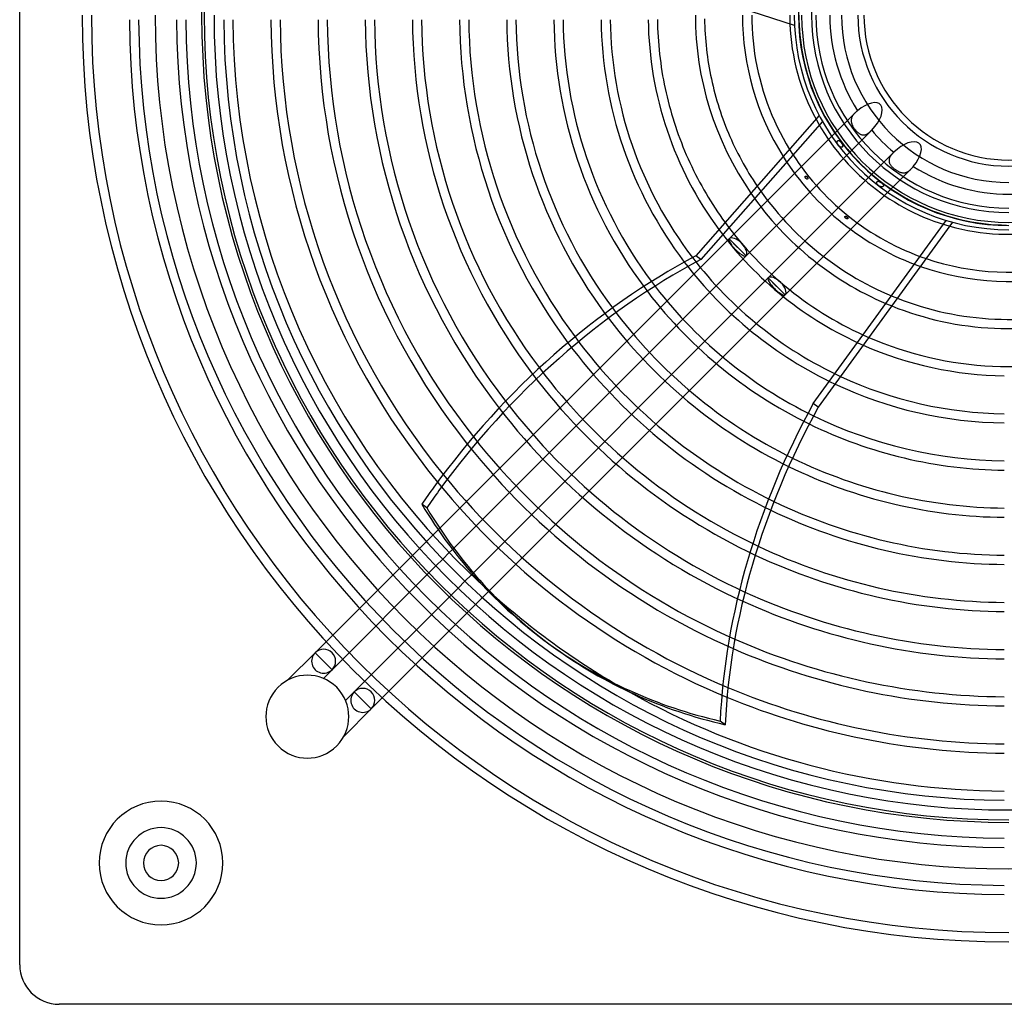
# Model space of a CAD drawing. Extents: x -280 to 280, y -280 to 280.
# Drawn here: x -280 to -1, y -280 to -1 of the extents above; entities that cross this region are included whole.
import ezdxf

# ---------------------------------------------------------------- set-up
doc = ezdxf.new("R2010")
doc.units = 0
doc.layers.add('HIDDEN', color=7, linetype='CONTINUOUS')
doc.layers.add('THICK', color=7, linetype='CONTINUOUS')

msp = doc.modelspace()

# ---------------------------------------------------------------- linework, layer by layer
at = {"layer": 'HIDDEN'}
for p, q in [((-59.44, 0), (-59.43, -1.43)), ((-59.43, -1.43), (-59.38, -2.85)), ((-59.38, -2.85), (-59.29, -4.27)), ((-59.29, -4.27), (-59.17, -5.69)), ((-59.17, -5.69), (-59.02, -7.11)), ((-59.02, -7.11), (-58.83, -8.52)), ((-58.83, -8.52), (-58.61, -9.93)), ((-58.61, -9.93), (-58.35, -11.33)), ((-58.35, -11.33), (-58.07, -12.73)), ((-58.07, -12.73), (-57.74, -14.12)), ((-57.74, -14.12), (-57.39, -15.5)), ((-57.39, -15.5), (-57, -16.87)), ((-57, -16.87), (-56.58, -18.23)), ((-56.58, -18.23), (-56.13, -19.59)), ((-56.13, -19.59), (-55.64, -20.93)), ((-55.64, -20.93), (-55.12, -22.25)), ((-55.12, -22.25), (-54.57, -23.57)), ((-54.57, -23.57), (-53.99, -24.87)), ((-53.99, -24.87), (-53.38, -26.16)), ((-43.64, -27.77), (-79.21, -63.34)), ((-53.38, -26.16), (-52.74, -27.43)), ((-52.74, -27.43), (-52.06, -28.69)), ((-43.64, -27.77), (-43.76, -27.89)), ((-43.52, -27.65), (-43.64, -27.77)), ((-43.39, -27.53), (-43.52, -27.65)), ((-43.26, -27.41), (-43.39, -27.53)), ((-43.13, -27.3), (-43.26, -27.41)), ((-43, -27.18), (-43.13, -27.3)), ((-42.86, -27.07), (-43, -27.18)), ((-52.06, -28.69), (-51.36, -29.93)), ((-51.36, -29.93), (-50.63, -31.15)), ((-44.64, -29.66), (-44.65, -29.81)), ((-44.65, -29.81), (-44.64, -29.96)), ((-44.63, -29.51), (-44.64, -29.66)), ((-44.64, -29.96), (-44.63, -30.11)), ((-44.6, -29.36), (-44.63, -29.51)), ((-44.63, -30.11), (-44.61, -30.26)), ((-44.61, -30.26), (-44.58, -30.41)), ((-44.57, -29.22), (-44.6, -29.36)), ((-44.58, -30.41), (-44.54, -30.56)), ((-44.53, -29.08), (-44.57, -29.22)), ((-44.54, -30.56), (-44.49, -30.72)), ((-44.47, -28.94), (-44.53, -29.08)), ((-44.41, -28.8), (-44.47, -28.94)), ((-44.34, -28.66), (-44.41, -28.8)), ((-44.26, -28.53), (-44.34, -28.66)), ((-44.18, -28.4), (-44.26, -28.53)), ((-44.08, -28.27), (-44.18, -28.4)), ((-43.98, -28.14), (-44.08, -28.27)), ((-43.87, -28.01), (-43.98, -28.14)), ((-43.76, -27.89), (-43.87, -28.01)), ((-74.41, -68.14), (-39.01, -32.73)), ((-50.63, -31.15), (-49.87, -32.36)), ((-49.87, -32.36), (-49.08, -33.54)), ((-44.49, -30.72), (-44.43, -30.87)), ((-44.43, -30.87), (-44.37, -31.03)), ((-44.37, -31.03), (-44.3, -31.18)), ((-44.3, -31.18), (-44.23, -31.33)), ((-44.23, -31.33), (-44.15, -31.49)), ((-44.15, -31.49), (-44.06, -31.64)), ((-44.06, -31.64), (-43.97, -31.79)), ((-43.97, -31.79), (-43.88, -31.94)), ((-43.88, -31.94), (-43.78, -32.08)), ((-43.78, -32.08), (-43.67, -32.23)), ((-43.67, -32.23), (-43.57, -32.37)), ((-43.57, -32.37), (-43.46, -32.51)), ((-43.46, -32.51), (-43.34, -32.65)), ((-43.34, -32.65), (-43.23, -32.78)), ((-43.23, -32.78), (-43.11, -32.91)), ((-43.11, -32.91), (-42.99, -33.03)), ((-42.99, -33.03), (-42.86, -33.15)), ((-42.86, -33.15), (-42.73, -33.26)), ((-42.73, -33.26), (-42.61, -33.36)), ((-42.61, -33.36), (-42.48, -33.46)), ((-39.94, -33.53), (-39.81, -33.43)), ((-39.81, -33.43), (-39.67, -33.33)), ((-39.67, -33.33), (-39.54, -33.22)), ((-39.54, -33.22), (-39.4, -33.11)), ((-39.4, -33.11), (-39.27, -32.99)), ((-39.27, -32.99), (-39.14, -32.86)), ((-39.14, -32.86), (-39.01, -32.73)), ((-39.01, -32.73), (-38.98, -32.7)), ((-38.98, -32.7), (-38.95, -32.68)), ((-38.95, -32.68), (-38.93, -32.65)), ((-38.93, -32.65), (-38.9, -32.62)), ((-38.9, -32.62), (-38.87, -32.6)), ((-38.87, -32.6), (-38.85, -32.57)), ((-49.08, -33.54), (-48.26, -34.71)), ((-48.61, -35.9), (-48.6, -35.85)), ((-48.61, -35.96), (-48.61, -35.9)), ((-48.61, -36.01), (-48.61, -35.96)), ((-48.61, -36.07), (-48.61, -36.01)), ((-48.61, -36.14), (-48.61, -36.07)), ((-48.6, -36.2), (-48.61, -36.14)), ((-48.6, -35.85), (-48.59, -35.8)), ((-48.59, -36.26), (-48.6, -36.2)), ((-48.59, -35.8), (-48.57, -35.75)), ((-48.57, -35.75), (-48.56, -35.71)), ((-48.56, -35.71), (-48.54, -35.67)), ((-48.54, -35.67), (-48.51, -35.63)), ((-48.51, -35.63), (-48.49, -35.59)), ((-48.49, -35.59), (-48.46, -35.56)), ((-48.46, -35.56), (-48.42, -35.54)), ((-48.42, -35.54), (-48.39, -35.52)), ((-48.39, -35.52), (-48.35, -35.5)), ((-48.35, -35.5), (-48.31, -35.49)), ((-48.31, -35.49), (-48.27, -35.49)), ((-48.27, -35.49), (-48.23, -35.49)), ((-48.26, -34.71), (-47.41, -35.86)), ((-48.23, -35.49), (-48.19, -35.49)), ((-48.19, -35.49), (-48.15, -35.5)), ((-48.15, -35.5), (-48.11, -35.52)), ((-48.11, -35.52), (-48.07, -35.54)), ((-48.07, -35.54), (-48.02, -35.56)), ((-48.02, -35.56), (-47.98, -35.59)), ((-47.98, -35.59), (-47.93, -35.62)), ((-47.93, -35.62), (-47.88, -35.66)), ((-47.88, -35.66), (-47.84, -35.69)), ((-47.84, -35.69), (-47.79, -35.74)), ((-47.79, -35.74), (-47.74, -35.78)), ((-47.74, -35.78), (-47.69, -35.83)), ((-47.69, -35.83), (-47.65, -35.88)), ((-47.65, -35.88), (-47.6, -35.94)), ((-47.6, -35.94), (-47.56, -35.99)), ((-47.56, -35.99), (-47.51, -36.04)), ((-47.51, -36.04), (-47.47, -36.1)), ((-47.47, -36.1), (-47.43, -36.16)), ((-47.43, -36.16), (-47.39, -36.21)), ((-47.41, -35.86), (-46.54, -36.98)), ((-47.39, -36.21), (-47.35, -36.27)), ((-42.48, -33.46), (-42.34, -33.55)), ((-42.34, -33.55), (-42.21, -33.64)), ((-42.21, -33.64), (-42.07, -33.71)), ((-42.07, -33.71), (-41.94, -33.77)), ((-41.94, -33.77), (-41.8, -33.83)), ((-41.8, -33.83), (-41.65, -33.87)), ((-41.65, -33.87), (-41.51, -33.91)), ((-41.51, -33.91), (-41.37, -33.93)), ((-41.37, -33.93), (-41.22, -33.94)), ((-41.22, -33.94), (-41.08, -33.94)), ((-41.08, -33.94), (-40.94, -33.93)), ((-40.94, -33.93), (-40.79, -33.9)), ((-40.79, -33.9), (-40.65, -33.86)), ((-40.65, -33.86), (-40.5, -33.82)), ((-40.5, -33.82), (-40.36, -33.76)), ((-40.36, -33.76), (-40.22, -33.69)), ((-40.22, -33.69), (-40.08, -33.61)), ((-40.08, -33.61), (-39.94, -33.53)), ((-32.73, -39.01), (-68.14, -74.41)), ((-48.57, -36.33), (-48.59, -36.26)), ((-48.55, -36.4), (-48.57, -36.33)), ((-48.53, -36.46), (-48.55, -36.4)), ((-48.51, -36.53), (-48.53, -36.46)), ((-48.48, -36.59), (-48.51, -36.53)), ((-48.45, -36.65), (-48.48, -36.59)), ((-48.42, -36.71), (-48.45, -36.65)), ((-48.38, -36.77), (-48.42, -36.71)), ((-48.34, -36.83), (-48.38, -36.77)), ((-48.3, -36.88), (-48.34, -36.83)), ((-48.26, -36.94), (-48.3, -36.88)), ((-48.22, -36.99), (-48.26, -36.94)), ((-48.17, -37.04), (-48.22, -36.99)), ((-48.12, -37.09), (-48.17, -37.04)), ((-48.07, -37.14), (-48.12, -37.09)), ((-48.02, -37.18), (-48.07, -37.14)), ((-47.97, -37.22), (-48.02, -37.18)), ((-47.91, -37.26), (-47.97, -37.22)), ((-47.86, -37.29), (-47.91, -37.26)), ((-47.8, -37.32), (-47.86, -37.29)), ((-47.75, -37.35), (-47.8, -37.32)), ((-47.7, -37.37), (-47.75, -37.35)), ((-47.64, -37.39), (-47.7, -37.37)), ((-47.59, -37.4), (-47.64, -37.39)), ((-47.54, -37.41), (-47.59, -37.4)), ((-47.49, -37.42), (-47.54, -37.41)), ((-47.44, -37.42), (-47.49, -37.42)), ((-47.39, -37.42), (-47.44, -37.42)), ((-47.35, -37.41), (-47.39, -37.42)), ((-47.35, -36.27), (-47.31, -36.33)), ((-47.3, -37.4), (-47.35, -37.41)), ((-47.31, -36.33), (-47.27, -36.39)), ((-47.26, -37.38), (-47.3, -37.4)), ((-47.27, -36.39), (-47.24, -36.45)), ((-47.22, -37.37), (-47.26, -37.38)), ((-47.24, -36.45), (-47.21, -36.51)), ((-47.19, -37.34), (-47.22, -37.37)), ((-47.21, -36.51), (-47.18, -36.57)), ((-47.15, -37.31), (-47.19, -37.34)), ((-47.18, -36.57), (-47.15, -36.63)), ((-47.15, -36.63), (-47.12, -36.68)), ((-47.12, -37.28), (-47.15, -37.31)), ((-47.12, -36.68), (-47.1, -36.74)), ((-47.1, -37.25), (-47.12, -37.28)), ((-47.1, -36.74), (-47.08, -36.8)), ((-47.08, -37.22), (-47.1, -37.25)), ((-47.08, -36.8), (-47.07, -36.85)), ((-47.07, -37.18), (-47.08, -37.22)), ((-47.07, -36.85), (-47.06, -36.9)), ((-47.06, -37.14), (-47.07, -37.18)), ((-47.06, -36.9), (-47.05, -36.95)), ((-47.05, -37.1), (-47.06, -37.14)), ((-47.05, -36.95), (-47.04, -37)), ((-47.04, -37.05), (-47.05, -37.1)), ((-47.04, -37), (-47.04, -37.05)), ((-46.54, -36.98), (-45.64, -38.09)), ((-45.64, -38.09), (-44.71, -39.17)), ((-32.73, -39.01), (-32.86, -39.13)), ((-32.7, -38.98), (-32.73, -39.01)), ((-32.68, -38.95), (-32.7, -38.98)), ((-32.65, -38.93), (-32.68, -38.95)), ((-32.62, -38.9), (-32.65, -38.93)), ((-32.6, -38.87), (-32.62, -38.9)), ((-32.57, -38.85), (-32.6, -38.87)), ((-44.71, -39.17), (-43.76, -40.23)), ((-43.76, -40.23), (-42.78, -41.27)), ((-42.78, -41.27), (-41.78, -42.29)), ((-33.93, -40.96), (-33.94, -41.1)), ((-33.94, -41.1), (-33.94, -41.25)), ((-33.94, -41.25), (-33.93, -41.4)), ((-33.9, -40.81), (-33.93, -40.96)), ((-33.93, -41.4), (-33.9, -41.54)), ((-33.87, -40.66), (-33.9, -40.81)), ((-33.9, -41.54), (-33.86, -41.69)), ((-33.82, -40.52), (-33.87, -40.66)), ((-33.86, -41.69), (-33.82, -41.83)), ((-33.76, -40.37), (-33.82, -40.52)), ((-33.69, -40.23), (-33.76, -40.37)), ((-33.61, -40.08), (-33.69, -40.23)), ((-33.53, -39.94), (-33.61, -40.08)), ((-33.43, -39.8), (-33.53, -39.94)), ((-33.33, -39.67), (-33.43, -39.8)), ((-33.22, -39.53), (-33.33, -39.67)), ((-33.1, -39.4), (-33.22, -39.53)), ((-32.98, -39.26), (-33.1, -39.4)), ((-32.86, -39.13), (-32.98, -39.26)), ((-63.34, -79.21), (-27.77, -43.64)), ((-41.78, -42.29), (-40.76, -43.27)), ((-40.76, -43.27), (-39.71, -44.24)), ((-39.71, -44.24), (-38.63, -45.18)), ((-33.82, -41.83), (-33.76, -41.97)), ((-33.76, -41.97), (-33.69, -42.11)), ((-33.69, -42.11), (-33.61, -42.25)), ((-33.61, -42.25), (-33.52, -42.39)), ((-33.52, -42.39), (-33.43, -42.52)), ((-33.43, -42.52), (-33.33, -42.65)), ((-33.33, -42.65), (-33.22, -42.78)), ((-33.22, -42.78), (-33.1, -42.91)), ((-33.1, -42.91), (-32.98, -43.04)), ((-32.98, -43.04), (-32.85, -43.16)), ((-32.85, -43.16), (-32.72, -43.28)), ((-32.72, -43.28), (-32.58, -43.4)), ((-32.58, -43.4), (-32.44, -43.51)), ((-32.44, -43.51), (-32.3, -43.62)), ((-32.3, -43.62), (-32.15, -43.73)), ((-32.15, -43.73), (-32, -43.83)), ((-32, -43.83), (-31.85, -43.93)), ((-31.85, -43.93), (-31.7, -44.03)), ((-31.7, -44.03), (-31.55, -44.12)), ((-31.55, -44.12), (-31.39, -44.2)), ((-31.39, -44.2), (-31.24, -44.28)), ((-31.24, -44.28), (-31.08, -44.35)), ((-31.08, -44.35), (-30.92, -44.42)), ((-30.92, -44.42), (-30.77, -44.47)), ((-30.77, -44.47), (-30.61, -44.52)), ((-30.61, -44.52), (-30.46, -44.57)), ((-30.46, -44.57), (-30.3, -44.6)), ((-29.39, -44.61), (-29.25, -44.58)), ((-29.25, -44.58), (-29.1, -44.53)), ((-29.1, -44.53), (-28.96, -44.48)), ((-28.96, -44.48), (-28.81, -44.42)), ((-28.81, -44.42), (-28.68, -44.35)), ((-28.68, -44.35), (-28.54, -44.27)), ((-28.54, -44.27), (-28.41, -44.18)), ((-28.41, -44.18), (-28.28, -44.09)), ((-28.28, -44.09), (-28.15, -43.98)), ((-28.15, -43.98), (-28.02, -43.87)), ((-28.02, -43.87), (-27.89, -43.76)), ((-27.89, -43.76), (-27.77, -43.64)), ((-27.77, -43.64), (-27.65, -43.52)), ((-27.65, -43.52), (-27.53, -43.39)), ((-27.53, -43.39), (-27.41, -43.26)), ((-27.41, -43.26), (-27.3, -43.13)), ((-27.3, -43.13), (-27.18, -43)), ((-27.18, -43), (-27.07, -42.86)), ((-57.67, -45.69), (-57.66, -45.67)), ((-57.67, -45.71), (-57.67, -45.69)), ((-57.67, -45.74), (-57.67, -45.71)), ((-57.67, -45.76), (-57.67, -45.74)), ((-57.67, -45.79), (-57.67, -45.76)), ((-57.67, -45.81), (-57.67, -45.79)), ((-57.67, -45.84), (-57.67, -45.81)), ((-57.66, -45.87), (-57.67, -45.84)), ((-57.66, -45.67), (-57.65, -45.65)), ((-57.66, -45.9), (-57.66, -45.87)), ((-57.65, -45.93), (-57.66, -45.9)), ((-57.65, -45.65), (-57.64, -45.63)), ((-57.64, -45.95), (-57.65, -45.93)), ((-57.64, -45.63), (-57.63, -45.61)), ((-57.63, -45.98), (-57.64, -45.95)), ((-57.63, -45.61), (-57.62, -45.59)), ((-57.61, -46.01), (-57.63, -45.98)), ((-57.62, -45.59), (-57.6, -45.58)), ((-57.6, -46.04), (-57.61, -46.01)), ((-57.6, -45.58), (-57.58, -45.57)), ((-57.59, -46.07), (-57.6, -46.04)), ((-57.57, -46.1), (-57.59, -46.07)), ((-57.58, -45.57), (-57.56, -45.56)), ((-57.55, -46.13), (-57.57, -46.1)), ((-57.56, -45.56), (-57.54, -45.55)), ((-57.53, -46.15), (-57.55, -46.13)), ((-57.54, -45.55), (-57.52, -45.55)), ((-57.51, -46.18), (-57.53, -46.15)), ((-57.52, -45.55), (-57.5, -45.55)), ((-57.49, -46.2), (-57.51, -46.18)), ((-57.5, -45.55), (-57.48, -45.55)), ((-57.47, -46.23), (-57.49, -46.2)), ((-57.48, -45.55), (-57.45, -45.56)), ((-57.45, -46.25), (-57.47, -46.23)), ((-57.45, -45.56), (-57.43, -45.57)), ((-57.43, -46.27), (-57.45, -46.25)), ((-57.43, -45.57), (-57.41, -45.58)), ((-57.41, -46.29), (-57.43, -46.27)), ((-57.41, -45.58), (-57.38, -45.59)), ((-57.38, -46.31), (-57.41, -46.29)), ((-57.38, -45.59), (-57.36, -45.6)), ((-57.36, -46.33), (-57.38, -46.31)), ((-57.36, -45.6), (-57.34, -45.61)), ((-57.33, -46.35), (-57.36, -46.33)), ((-57.34, -45.61), (-57.31, -45.63)), ((-57.31, -46.36), (-57.33, -46.35)), ((-57.31, -45.63), (-57.29, -45.65)), ((-57.28, -46.38), (-57.31, -46.36)), ((-57.29, -45.65), (-57.26, -45.67)), ((-57.26, -46.39), (-57.28, -46.38)), ((-57.26, -45.67), (-57.24, -45.69)), ((-57.23, -46.4), (-57.26, -46.39)), ((-57.24, -45.69), (-57.22, -45.71)), ((-57.21, -46.4), (-57.23, -46.4)), ((-57.22, -45.71), (-57.19, -45.73)), ((-57.18, -46.41), (-57.21, -46.4)), ((-57.19, -45.73), (-57.17, -45.75)), ((-57.16, -46.42), (-57.18, -46.41)), ((-57.17, -45.75), (-57.15, -45.78)), ((-57.14, -46.42), (-57.16, -46.42)), ((-57.15, -45.78), (-57.13, -45.8)), ((-57.11, -46.42), (-57.14, -46.42)), ((-57.13, -45.8), (-57.11, -45.83)), ((-57.11, -45.83), (-57.09, -45.85)), ((-57.09, -46.42), (-57.11, -46.42)), ((-57.09, -45.85), (-57.07, -45.88)), ((-57.07, -46.41), (-57.09, -46.42)), ((-57.07, -45.88), (-57.06, -45.91)), ((-57.05, -46.41), (-57.07, -46.41)), ((-57.06, -45.91), (-57.04, -45.94)), ((-57.03, -46.4), (-57.05, -46.41)), ((-57.04, -45.94), (-57.02, -45.97)), ((-57.01, -46.39), (-57.03, -46.4)), ((-57.02, -45.97), (-57.01, -45.99)), ((-57.01, -45.99), (-57, -46.02)), ((-56.99, -46.37), (-57.01, -46.39)), ((-57, -46.02), (-56.98, -46.05)), ((-56.98, -46.36), (-56.99, -46.37)), ((-56.98, -46.05), (-56.97, -46.08)), ((-56.97, -46.34), (-56.98, -46.36)), ((-56.97, -46.08), (-56.96, -46.11)), ((-56.96, -46.32), (-56.97, -46.34)), ((-56.96, -46.11), (-56.96, -46.13)), ((-56.96, -46.13), (-56.95, -46.16)), ((-56.95, -46.3), (-56.96, -46.32)), ((-56.95, -46.16), (-56.95, -46.19)), ((-56.95, -46.19), (-56.94, -46.21)), ((-56.94, -46.26), (-56.95, -46.28)), ((-56.95, -46.28), (-56.95, -46.3)), ((-56.94, -46.21), (-56.94, -46.23)), ((-56.94, -46.23), (-56.94, -46.26)), ((-38.63, -45.18), (-37.54, -46.09)), ((-37.54, -46.09), (-36.42, -46.98)), ((-37.42, -47.42), (-37.41, -47.37)), ((-37.41, -47.32), (-37.39, -47.28)), ((-37.41, -47.37), (-37.41, -47.32)), ((-37.39, -47.28), (-37.38, -47.24)), ((-37.38, -47.24), (-37.36, -47.21)), ((-37.36, -47.21), (-37.33, -47.17)), ((-37.33, -47.17), (-37.3, -47.14)), ((-37.3, -47.14), (-37.27, -47.12)), ((-37.27, -47.12), (-37.24, -47.09)), ((-37.24, -47.09), (-37.2, -47.08)), ((-37.2, -47.08), (-37.17, -47.06)), ((-37.17, -47.06), (-37.13, -47.05)), ((-37.13, -47.05), (-37.09, -47.05)), ((-37.09, -47.05), (-37.05, -47.04)), ((-37.05, -47.04), (-37, -47.04)), ((-37, -47.04), (-36.96, -47.05)), ((-36.96, -47.05), (-36.91, -47.05)), ((-36.91, -47.05), (-36.86, -47.06)), ((-36.86, -47.06), (-36.81, -47.08)), ((-36.81, -47.08), (-36.76, -47.09)), ((-36.76, -47.09), (-36.71, -47.11)), ((-36.71, -47.11), (-36.65, -47.14)), ((-36.65, -47.14), (-36.6, -47.16)), ((-36.6, -47.16), (-36.55, -47.19)), ((-36.55, -47.19), (-36.49, -47.22)), ((-36.49, -47.22), (-36.43, -47.25)), ((-36.43, -47.25), (-36.38, -47.28)), ((-36.42, -46.98), (-35.29, -47.84)), ((-36.38, -47.28), (-36.32, -47.32)), ((-36.32, -47.32), (-36.26, -47.35)), ((-36.26, -47.35), (-36.21, -47.39)), ((-30.3, -44.6), (-30.15, -44.62)), ((-30.15, -44.62), (-29.99, -44.64)), ((-29.99, -44.64), (-29.84, -44.65)), ((-29.84, -44.65), (-29.69, -44.64)), ((-29.69, -44.64), (-29.54, -44.63)), ((-29.54, -44.63), (-29.39, -44.61)), ((-37.42, -47.46), (-37.42, -47.42)), ((-37.41, -47.51), (-37.42, -47.46)), ((-37.41, -47.57), (-37.41, -47.51)), ((-37.39, -47.62), (-37.41, -47.57)), ((-37.38, -47.67), (-37.39, -47.62)), ((-37.36, -47.73), (-37.38, -47.67)), ((-37.33, -47.78), (-37.36, -47.73)), ((-37.3, -47.84), (-37.33, -47.78)), ((-37.27, -47.9), (-37.3, -47.84)), ((-37.23, -47.95), (-37.27, -47.9)), ((-37.19, -48), (-37.23, -47.95)), ((-37.15, -48.05), (-37.19, -48)), ((-37.11, -48.1), (-37.15, -48.05)), ((-37.06, -48.15), (-37.11, -48.1)), ((-37.01, -48.2), (-37.06, -48.15)), ((-36.96, -48.24), (-37.01, -48.2)), ((-36.91, -48.28), (-36.96, -48.24)), ((-36.86, -48.32), (-36.91, -48.28)), ((-36.8, -48.36), (-36.86, -48.32)), ((-36.75, -48.39), (-36.8, -48.36)), ((-36.69, -48.43), (-36.75, -48.39)), ((-36.63, -48.46), (-36.69, -48.43)), ((-36.57, -48.48), (-36.63, -48.46)), ((-36.51, -48.51), (-36.57, -48.48)), ((-36.45, -48.53), (-36.51, -48.51)), ((-36.39, -48.55), (-36.45, -48.53)), ((-36.33, -48.57), (-36.39, -48.55)), ((-36.27, -48.59), (-36.33, -48.57)), ((-36.21, -48.6), (-36.27, -48.59)), ((-36.21, -47.39), (-36.16, -47.43)), ((-36.15, -48.61), (-36.21, -48.6)), ((-36.16, -47.43), (-36.1, -47.47)), ((-36.1, -48.61), (-36.15, -48.61)), ((-36.1, -47.47), (-36.05, -47.51)), ((-36.04, -48.61), (-36.1, -48.61)), ((-36.05, -47.51), (-36, -47.55)), ((-35.99, -48.61), (-36.04, -48.61)), ((-36, -47.55), (-35.95, -47.59)), ((-35.93, -48.61), (-35.99, -48.61)), ((-35.95, -47.59), (-35.89, -47.64)), ((-35.88, -48.6), (-35.93, -48.61)), ((-35.89, -47.64), (-35.85, -47.68)), ((-35.84, -48.6), (-35.88, -48.6)), ((-35.85, -47.68), (-35.8, -47.73)), ((-35.79, -48.59), (-35.84, -48.6)), ((-35.8, -47.73), (-35.75, -47.77)), ((-35.75, -48.57), (-35.79, -48.59)), ((-35.75, -47.77), (-35.71, -47.82)), ((-35.71, -48.56), (-35.75, -48.57)), ((-35.71, -47.82), (-35.67, -47.87)), ((-35.67, -48.54), (-35.71, -48.56)), ((-35.67, -47.87), (-35.63, -47.91)), ((-35.63, -48.51), (-35.67, -48.54)), ((-35.63, -47.91), (-35.6, -47.96)), ((-35.6, -48.49), (-35.63, -48.51)), ((-35.6, -47.96), (-35.57, -48)), ((-35.57, -48.46), (-35.6, -48.49)), ((-35.57, -48), (-35.55, -48.05)), ((-35.54, -48.43), (-35.57, -48.46)), ((-35.55, -48.05), (-35.53, -48.09)), ((-35.52, -48.4), (-35.54, -48.43)), ((-35.53, -48.09), (-35.51, -48.13)), ((-35.51, -48.37), (-35.52, -48.4)), ((-35.51, -48.13), (-35.5, -48.18)), ((-35.5, -48.33), (-35.51, -48.37)), ((-35.5, -48.18), (-35.49, -48.22)), ((-35.49, -48.29), (-35.5, -48.33)), ((-35.49, -48.22), (-35.49, -48.26)), ((-35.49, -48.26), (-35.49, -48.29)), ((-35.29, -47.84), (-34.13, -48.67)), ((-34.13, -48.67), (-32.95, -49.48)), ((-32.95, -49.48), (-31.76, -50.25)), ((-31.76, -50.25), (-30.54, -51)), ((-30.54, -51), (-29.31, -51.72)), ((-29.31, -51.72), (-28.06, -52.4)), ((-28.06, -52.4), (-26.8, -53.06)), ((-26.8, -53.06), (-25.52, -53.69)), ((-25.52, -53.69), (-24.22, -54.29)), ((-24.22, -54.29), (-22.91, -54.85)), ((-22.91, -54.85), (-21.59, -55.39)), ((-21.59, -55.39), (-20.26, -55.89)), ((-55.39, -109.94), (-17.73, -58.1)), ((-46.42, -57.08), (-46.41, -57.06)), ((-46.42, -57.1), (-46.42, -57.08)), ((-46.42, -57.13), (-46.42, -57.1)), ((-46.42, -57.15), (-46.42, -57.13)), ((-46.41, -57.17), (-46.42, -57.15)), ((-46.41, -57.06), (-46.4, -57.04)), ((-46.41, -57.2), (-46.41, -57.17)), ((-46.4, -57.22), (-46.41, -57.2)), ((-46.4, -57.04), (-46.39, -57.02)), ((-46.39, -57.25), (-46.4, -57.22)), ((-46.39, -57.02), (-46.38, -57)), ((-46.38, -57.27), (-46.39, -57.25)), ((-46.38, -57), (-46.37, -56.99)), ((-46.37, -57.3), (-46.38, -57.27)), ((-46.37, -56.99), (-46.35, -56.98)), ((-46.35, -57.32), (-46.37, -57.3)), ((-46.35, -56.98), (-46.33, -56.96)), ((-46.34, -57.35), (-46.35, -57.32)), ((-46.32, -57.37), (-46.34, -57.35)), ((-46.33, -56.96), (-46.31, -56.96)), ((-46.3, -57.4), (-46.32, -57.37)), ((-46.31, -56.96), (-46.29, -56.95)), ((-46.28, -57.42), (-46.3, -57.4)), ((-46.29, -56.95), (-46.27, -56.95)), ((-46.26, -57.44), (-46.28, -57.42)), ((-46.27, -56.95), (-46.25, -56.94)), ((-46.24, -57.46), (-46.26, -57.44)), ((-46.25, -56.94), (-46.23, -56.94)), ((-46.22, -57.48), (-46.24, -57.46)), ((-46.23, -56.94), (-46.21, -56.94)), ((-46.2, -57.5), (-46.22, -57.48)), ((-46.21, -56.94), (-46.18, -56.95)), ((-46.17, -57.52), (-46.2, -57.5)), ((-46.18, -56.95), (-46.16, -56.95)), ((-46.15, -57.53), (-46.17, -57.52)), ((-46.16, -56.95), (-46.13, -56.96)), ((-46.13, -57.55), (-46.15, -57.53)), ((-46.13, -56.96), (-46.11, -56.96)), ((-46.1, -57.57), (-46.13, -57.55)), ((-46.11, -56.96), (-46.08, -56.97)), ((-46.08, -57.58), (-46.1, -57.57)), ((-46.08, -56.97), (-46.05, -56.98)), ((-46.05, -57.6), (-46.08, -57.58)), ((-46.05, -56.98), (-46.03, -56.99)), ((-46.03, -57.61), (-46.05, -57.6)), ((-46.03, -56.99), (-46, -57)), ((-46, -57.62), (-46.03, -57.61)), ((-46, -57), (-45.98, -57.02)), ((-45.97, -57.63), (-46, -57.62)), ((-45.98, -57.02), (-45.95, -57.03)), ((-45.95, -57.64), (-45.97, -57.63)), ((-45.95, -57.03), (-45.93, -57.05)), ((-45.92, -57.65), (-45.95, -57.64)), ((-45.93, -57.05), (-45.9, -57.06)), ((-45.89, -57.66), (-45.92, -57.65)), ((-45.9, -57.06), (-45.88, -57.08)), ((-45.87, -57.66), (-45.89, -57.66)), ((-45.88, -57.08), (-45.85, -57.09)), ((-45.84, -57.67), (-45.87, -57.66)), ((-45.85, -57.09), (-45.83, -57.11)), ((-45.82, -57.67), (-45.84, -57.67)), ((-45.83, -57.11), (-45.81, -57.13)), ((-45.79, -57.67), (-45.82, -57.67)), ((-45.81, -57.13), (-45.78, -57.15)), ((-45.77, -57.67), (-45.79, -57.67)), ((-45.78, -57.15), (-45.76, -57.17)), ((-45.75, -57.67), (-45.77, -57.67)), ((-45.76, -57.17), (-45.74, -57.19)), ((-45.73, -57.67), (-45.75, -57.67)), ((-45.74, -57.19), (-45.72, -57.21)), ((-45.7, -57.67), (-45.73, -57.67)), ((-45.72, -57.21), (-45.7, -57.23)), ((-45.7, -57.23), (-45.68, -57.25)), ((-45.69, -57.66), (-45.7, -57.67)), ((-45.67, -57.66), (-45.69, -57.66)), ((-45.68, -57.25), (-45.66, -57.27)), ((-45.65, -57.65), (-45.67, -57.66)), ((-45.66, -57.27), (-45.64, -57.29)), ((-45.63, -57.64), (-45.65, -57.65)), ((-45.64, -57.29), (-45.63, -57.31)), ((-45.63, -57.31), (-45.61, -57.34)), ((-45.62, -57.64), (-45.63, -57.64)), ((-45.6, -57.62), (-45.62, -57.64)), ((-45.61, -57.34), (-45.6, -57.36)), ((-45.6, -57.36), (-45.59, -57.38)), ((-45.59, -57.61), (-45.6, -57.62)), ((-45.59, -57.38), (-45.58, -57.4)), ((-45.58, -57.6), (-45.59, -57.61)), ((-45.58, -57.4), (-45.57, -57.42)), ((-45.57, -57.58), (-45.58, -57.6)), ((-45.57, -57.42), (-45.56, -57.44)), ((-45.56, -57.57), (-45.57, -57.58)), ((-45.56, -57.44), (-45.56, -57.46)), ((-45.56, -57.46), (-45.55, -57.48)), ((-45.55, -57.53), (-45.56, -57.55)), ((-45.56, -57.55), (-45.56, -57.57)), ((-45.55, -57.48), (-45.55, -57.5)), ((-45.55, -57.5), (-45.55, -57.52)), ((-45.55, -57.52), (-45.55, -57.53)), ((-20.26, -55.89), (-18.91, -56.36)), ((-18.91, -56.36), (-17.55, -56.79)), ((-17.55, -56.79), (-16.19, -57.2)), ((-16.19, -57.2), (-14.81, -57.57)), ((-14.81, -57.57), (-13.43, -57.91)), ((-13.43, -57.91), (-12.03, -58.21)), ((-12.03, -58.21), (-10.63, -58.49)), ((-10.63, -58.49), (-9.23, -58.72)), ((-9.23, -58.72), (-7.82, -58.93)), ((-7.82, -58.93), (-6.4, -59.1)), ((-6.4, -59.1), (-4.98, -59.24)), ((-4.98, -59.24), (-3.56, -59.34)), ((-3.56, -59.34), (-2.14, -59.41)), ((-2.14, -59.41), (-0.71, -59.44)), ((-79.21, -63.34), (-161.55, -145.68)), ((-76.81, -65.74), (-79.21, -63.34)), ((-74.41, -68.14), (-79.21, -63.34)), ((-157.52, -151.25), (-74.41, -68.14)), ((-68.14, -74.41), (-151.88, -158.15)), ((-65.74, -76.81), (-68.14, -74.41)), ((-63.34, -79.21), (-68.14, -74.41)), ((-149.02, -164.89), (-63.34, -79.21)), ((-53.97, -110.97), (-55.39, -109.94)), ((-163.05, -147.17), (-164.89, -149.02)), ((-166.84, -150.97), (-196.37, -180.49)), ((-160.26, -153.99), (-158.42, -152.14)), ((-191.57, -185.29), (-162.21, -155.93)), ((-152.14, -158.42), (-153.99, -160.26)), ((-155.93, -162.21), (-185.29, -191.57)), ((-180.49, -196.37), (-150.97, -166.84)), ((-204.07, -188.2), (-196.37, -180.49)), ((-193.97, -182.89), (-196.37, -180.49)), ((-191.57, -185.29), (-196.37, -180.49)), ((-196.37, -180.49), (-191.57, -185.29)), ((-193.97, -182.89), (-191.57, -185.29)), ((-191.57, -185.29), (-194.03, -187.75)), ((-187.75, -194.03), (-185.29, -191.57)), ((-182.89, -193.97), (-185.29, -191.57)), ((-180.49, -196.37), (-185.29, -191.57)), ((-185.29, -191.57), (-180.49, -196.37)), ((-182.89, -193.97), (-180.49, -196.37)), ((-180.49, -196.37), (-188.2, -204.07)), ((-80.33, -200.85), (-81.74, -199.82)), ((-280, -268.8), (-280, -268.8)), ((-268.8, -280), (-268.8, -280))]:
    msp.add_line(p, q, dxfattribs=at)
for centre, radius, start, end in [((0, 0), 227.8, 90, 270), ((0, 0), 59.54, 90, 270), ((0, 0), 55.89, 90, 270), ((0, 0), 262.31, 180, 270), ((0, 0), 259.69, 180, 270), ((0, 0), 62.05, 180, 182.331), ((0, 0), 58.68, 180, 0), ((0, 0), 42.75, 180, 0), ((0, 0), 248.96, 180.3003, 269.6997), ((0, 0), 246.34, 180.3035, 269.6965), ((0, 0), 235.6, 180.3173, 269.6827), ((0, 0), 233, 180.3209, 269.6791), ((0, 0), 54.63, 180, 270), ((0, 0), 50.69, 180, 212.2746), ((0, 0), 62.05, 208.3889, 254.331), ((0, 0), 50.69, 219.9766, 230.0234), ((0, 0), 72.79, 211.4763, 251.2284), ((0, 0), 75.41, 212.0873, 250.6145), ((0, 0), 50.69, 237.7254, 302.2746), ((0, 0), 86.14, 214.1975, 248.4942), ((0, 0), 88.75, 214.6306, 248.0591), ((0, 0), 102.11, 216.4906, 246.1904), ((0, 0), 99.49, 216.1673, 246.5153), ((0, 0), 112.84, 217.4637, 245.0149), ((0, 0), 115.45, 217.2653, 244.7629), ((0, 0), 128.81, 216.6199, 243.9691), ((0, 0), 126.19, 216.7035, 244.006), ((0, 0), 139.54, 216.4511, 243.9603), ((0, 0), 142.16, 216.4472, 243.9894), ((0, 0), 152.9, 216.5572, 244.219), ((0, 0), 155.5, 216.611, 244.2991), ((0, 0), 166.25, 216.9265, 244.718), ((0, 0), 168.85, 217.0238, 244.8398), ((0, 0), 182.21, 217.6276, 245.5743), ((0, 0), 179.59, 217.4966, 245.4167), ((0, 0), 192.94, 218.2247, 246.2899), ((0, 0), 195.56, 218.3828, 246.4796), ((0, 0), 206.29, 219.0815, 247.3237), ((0, 0), 208.91, 219.2623, 247.544), ((0, 0), 219.65, 227.3858, 240.6143), ((-193.97, -182.89), 3.39, 315, 135), ((-198.58, -198.58), 11.74, 315, 135), ((-198.58, -198.58), 11.74, 135, 315), ((-182.89, -193.97), 3.39, 315, 135), ((-240, -240), 17.5, 90, 270), ((-240, -240), 17.5, 270, 90), ((-240, -240), 10, 90, 270), ((-240, -240), 10, 270, 90)]:
    msp.add_arc(centre, radius, start, end, dxfattribs=at)
for centre, major_axis, ratio, start_param, end_param in [((-41.41, -30.34), (-5.03, -5.03), 0.477027, 1.604265, 4.530231), ((-30.34, -41.41), (-5.03, -5.03), 0.477027, 1.752955, 4.67892), ((-76.81, -65.74), (-2.4, 2.4), 0.253888, 0, 3.141593), ((-76.81, -65.74), (-2.4, 2.4), 0.477027, 3.141593, 6.283185), ((-65.74, -76.81), (-2.4, 2.4), 0.253888, 0, 3.141593), ((-65.74, -76.81), (-2.4, 2.4), 0.477027, 3.141593, 6.283185), ((71.82, -166.34), (105.8, 145.62), 0.766044, 1.73342, 2.280953), ((-0.71, 0.52), (-129.61, -178.39), 0.766044, 0, 0.314159), ((-193.97, -182.89), (2.4, 2.4), 1, 1.570796, 4.712389), ((-182.89, -193.97), (2.4, 2.4), 1, 1.570796, 4.712389)]:
    msp.add_ellipse(centre, major_axis=major_axis, ratio=ratio, start_param=start_param, end_param=end_param, dxfattribs=at)
at = {"layer": 'THICK'}
for p, q in [((-280, -268.8), (-280, 268.8)), ((-60.68, -2.95), (-122.22, 17.04)), ((-72.79, 0), (-72.77, -1.82)), ((-99.49, -1.23), (-99.46, -2.46)), ((-99.46, -2.46), (-99.43, -3.69)), ((-86.14, -1.07), (-86.12, -2.14)), ((-86.12, -2.14), (-86.09, -3.21)), ((-72.77, -1.82), (-72.7, -3.63)), ((-99.43, -3.69), (-99.37, -4.92)), ((-99.37, -4.92), (-99.3, -6.15)), ((-86.09, -3.21), (-86.04, -4.28)), ((-86.04, -4.28), (-85.98, -5.35)), ((-85.98, -5.35), (-85.91, -6.42)), ((-72.7, -3.63), (-72.59, -5.45)), ((-72.59, -5.45), (-72.43, -7.26)), ((-99.3, -6.15), (-99.22, -7.38)), ((-99.22, -7.38), (-99.12, -8.61)), ((-85.91, -6.42), (-85.82, -7.49)), ((-85.82, -7.49), (-85.72, -8.56)), ((-72.43, -7.26), (-72.23, -9.07)), ((-99.12, -8.61), (-99.01, -9.84)), ((-99.01, -9.84), (-98.88, -11.06)), ((-98.88, -11.06), (-98.73, -12.28)), ((-85.72, -8.56), (-85.61, -9.62)), ((-85.61, -9.62), (-85.48, -10.68)), ((-85.48, -10.68), (-85.34, -11.75)), ((-72.23, -9.07), (-71.98, -10.87)), ((-71.98, -10.87), (-71.69, -12.66)), ((-98.73, -12.28), (-98.57, -13.5)), ((-98.57, -13.5), (-98.4, -14.72)), ((-85.34, -11.75), (-85.19, -12.81)), ((-85.19, -12.81), (-85.02, -13.86)), ((-85.02, -13.86), (-84.84, -14.92)), ((-71.69, -12.66), (-71.35, -14.45)), ((-98.4, -14.72), (-98.21, -15.94)), ((-98.21, -15.94), (-98.01, -17.15)), ((-84.84, -14.92), (-84.65, -15.97)), ((-84.65, -15.97), (-84.45, -17.03)), ((-71.35, -14.45), (-70.96, -16.22)), ((-70.96, -16.22), (-70.54, -17.99)), ((-98.01, -17.15), (-97.79, -18.37)), ((-97.79, -18.37), (-97.55, -19.57)), ((-84.45, -17.03), (-84.23, -18.07)), ((-84.23, -18.07), (-84, -19.12)), ((-84, -19.12), (-83.75, -20.16)), ((-70.54, -17.99), (-70.07, -19.74)), ((-97.55, -19.57), (-97.3, -20.78)), ((-97.3, -20.78), (-97.04, -21.98)), ((-97.04, -21.98), (-96.76, -23.18)), ((-83.75, -20.16), (-83.49, -21.2)), ((-83.49, -21.2), (-83.22, -22.24)), ((-83.22, -22.24), (-82.94, -23.27)), ((-70.07, -19.74), (-69.55, -21.49)), ((-69.55, -21.49), (-68.99, -23.22)), ((-96.76, -23.18), (-96.46, -24.38)), ((-96.46, -24.38), (-96.15, -25.57)), ((-82.94, -23.27), (-82.65, -24.3)), ((-82.65, -24.3), (-82.34, -25.33)), ((-68.99, -23.22), (-68.39, -24.93)), ((-68.39, -24.93), (-67.75, -26.63)), ((-96.15, -25.57), (-95.83, -26.76)), ((-95.83, -26.76), (-95.49, -27.94)), ((-82.34, -25.33), (-82.02, -26.35)), ((-82.02, -26.35), (-81.68, -27.37)), ((-81.68, -27.37), (-81.34, -28.38)), ((-67.75, -26.63), (-67.06, -28.32)), ((-95.49, -27.94), (-95.14, -29.12)), ((-95.14, -29.12), (-94.77, -30.3)), ((-94.77, -30.3), (-94.39, -31.47)), ((-53.67, -28.46), (-88.61, -68.12)), ((-52.78, -30.09), (-87.19, -69.15)), ((-81.34, -28.38), (-80.98, -29.39)), ((-80.98, -29.39), (-80.6, -30.4)), ((-80.6, -30.4), (-80.22, -31.4)), ((-67.06, -28.32), (-66.33, -29.98)), ((-66.33, -29.98), (-65.56, -31.63)), ((-94.39, -31.47), (-93.99, -32.63)), ((-93.99, -32.63), (-93.58, -33.8)), ((-80.22, -31.4), (-79.82, -32.39)), ((-79.82, -32.39), (-79.41, -33.38)), ((-79.41, -33.38), (-78.99, -34.37)), ((-65.56, -31.63), (-64.75, -33.26)), ((-64.75, -33.26), (-63.9, -34.86)), ((-93.58, -33.8), (-93.15, -34.95)), ((-93.15, -34.95), (-92.71, -36.1)), ((-92.71, -36.1), (-92.26, -37.25)), ((-78.99, -34.37), (-78.56, -35.34)), ((-78.56, -35.34), (-78.11, -36.32)), ((-63.9, -34.86), (-63.01, -36.45)), ((-92.26, -37.25), (-91.79, -38.38)), ((-91.79, -38.38), (-91.31, -39.52)), ((-78.11, -36.32), (-77.66, -37.29)), ((-77.66, -37.29), (-77.19, -38.25)), ((-77.19, -38.25), (-76.71, -39.21)), ((-63.01, -36.45), (-62.08, -38.01)), ((-91.31, -39.52), (-90.81, -40.65)), ((-90.81, -40.65), (-90.3, -41.77)), ((-90.3, -41.77), (-89.78, -42.88)), ((-76.71, -39.21), (-76.21, -40.16)), ((-76.21, -40.16), (-75.71, -41.1)), ((-75.71, -41.1), (-75.19, -42.04)), ((-89.78, -42.88), (-89.24, -43.99)), ((-89.24, -43.99), (-88.69, -45.09)), ((-75.19, -42.04), (-74.66, -42.97)), ((-74.66, -42.97), (-74.12, -43.9)), ((-74.12, -43.9), (-73.57, -44.82)), ((-88.69, -45.09), (-88.13, -46.18)), ((-88.13, -46.18), (-87.55, -47.27)), ((-87.55, -47.27), (-86.96, -48.35)), ((-73.57, -44.82), (-73.01, -45.73)), ((-73.01, -45.73), (-72.43, -46.63)), ((-72.43, -46.63), (-71.85, -47.53)), ((-86.96, -48.35), (-86.35, -49.42)), ((-86.35, -49.42), (-85.73, -50.49)), ((-71.85, -47.53), (-71.25, -48.42)), ((-85.73, -50.49), (-85.1, -51.55)), ((-85.1, -51.55), (-84.46, -52.6)), ((-84.46, -52.6), (-83.8, -53.64)), ((-83.8, -53.64), (-83.13, -54.67)), ((-83.13, -54.67), (-82.45, -55.69)), ((-82.45, -55.69), (-81.75, -56.71)), ((-81.75, -56.71), (-81.04, -57.72)), ((-81.04, -57.72), (-80.32, -58.72)), ((-15.94, -58.62), (-53.97, -110.97)), ((-87.19, -69.15), (-88.61, -68.12)), ((-164.78, -139.49), (-166.2, -138.46)), ((-161.55, -145.68), (-163.05, -147.17)), ((-164.89, -149.02), (-166.84, -150.97)), ((-158.42, -152.14), (-157.52, -151.25)), ((-162.21, -155.93), (-160.26, -153.99)), ((-151.88, -158.15), (-152.14, -158.42)), ((-153.99, -160.26), (-155.93, -162.21)), ((-150.97, -166.84), (-149.02, -164.89)), ((-130.32, -177.87), (-128.9, -178.9)), ((268.8, -280), (-268.8, -280))]:
    msp.add_line(p, q, dxfattribs=at)
for centre, radius, start, end in [((0, 0), 228.5, 90, 270), ((0, 0), 241.66, 180, 0), ((0, 0), 225, 180, 0), ((0, 0), 88.75, 180, 214.6306), ((0, 0), 75.41, 180, 212.0873), ((0, 0), 58.68, 180, 0), ((0, 0), 41.03, 180, 0), ((0, 0), 222.25, 180.3364, 269.6636), ((0, 0), 219.65, 180.3404, 227.3858), ((0, 0), 208.91, 180.3579, 219.2623), ((0, 0), 206.29, 180.3624, 219.0815), ((0, 0), 195.56, 180.3824, 218.3828), ((0, 0), 192.94, 180.3875, 218.2247), ((0, 0), 182.21, 180.4104, 217.6276), ((0, 0), 179.59, 180.4163, 217.4966), ((0, 0), 168.85, 180.4428, 217.0238), ((0, 0), 166.25, 180.4498, 216.9265), ((0, 0), 155.5, 180.4808, 216.611), ((0, 0), 152.9, 180.4891, 216.5572), ((0, 0), 142.16, 180.526, 216.4472), ((0, 0), 139.54, 180.5358, 216.4511), ((0, 0), 128.81, 180.5805, 216.6199), ((0, 0), 126.19, 180.5925, 216.7035), ((0, 0), 115.45, 180.6477, 217.2653), ((0, 0), 112.84, 180.6626, 217.4637), ((0, 0), 102.11, 180.7323, 216.4906), ((0, 0), 62.05, 182.331, 208.3889), ((0, 0), 60.75, 180, 270), ((0, 0), 47.39, 180, 270), ((0, 0), 62.05, 254.331, 280.3889), ((0, 0), 72.79, 251.2284, 283.4763), ((0, 0), 75.41, 250.6145, 284.0873), ((0, 0), 86.14, 248.4942, 286.1975), ((0, 0), 88.75, 248.0591, 286.6306), ((0, 0), 99.49, 246.5153, 288.1672), ((0, 0), 102.11, 246.1904, 269.2677), ((0, 0), 112.84, 245.0149, 269.3374), ((0, 0), 115.45, 244.7629, 269.3523), ((0, 0), 126.19, 244.006, 269.4075), ((0, 0), 128.81, 243.9691, 269.4195), ((0, 0), 139.54, 243.9603, 269.4642), ((0, 0), 142.16, 243.9894, 269.474), ((0, 0), 152.9, 244.219, 269.5109), ((0, 0), 155.5, 244.2991, 269.5192), ((0, 0), 166.25, 244.718, 269.5502), ((0, 0), 168.85, 244.8398, 269.5572), ((0, 0), 179.59, 245.4167, 269.5837), ((0, 0), 182.21, 245.5743, 269.5896), ((0, 0), 192.94, 246.2899, 269.6125), ((0, 0), 195.56, 246.4796, 269.6176), ((0, 0), 219.65, 240.6143, 269.6596), ((0, 0), 206.29, 247.3237, 269.6376), ((0, 0), 208.91, 247.544, 269.6421), ((-240, -240), 17.5, 90, 270), ((-240, -240), 17.5, 270, 90), ((-240, -240), 10, 90, 270), ((-240, -240), 10, 270, 90), ((-240, -240), 5, 0, 180), ((-240, -240), 5, 180, 0), ((-268.8, -268.8), 11.2, 180, 270)]:
    msp.add_arc(centre, radius, start, end, dxfattribs=at)
for centre, major_axis, start_param, end_param in [((-51.2, -214.63), (-105.8, -145.62), -2.13685, -1.570796), ((-49.78, -215.66), (105.8, 145.62), 1.004743, 1.570796), ((73.24, -167.37), (105.8, 145.62), 1.73342, 2.280953), ((-51.2, -214.63), (-105.8, -145.62), -1.570796, -1.537579), ((-49.78, -215.66), (105.8, 145.62), 1.570796, 1.604014), ((-0.71, 0.52), (-129.61, -178.39), -0.314159, 0), ((0.71, -0.52), (129.61, 178.39), 2.827433, 3.141593), ((0.71, -0.52), (129.61, 178.39), -3.141593, -2.827433)]:
    msp.add_ellipse(centre, major_axis=major_axis, ratio=0.766044, start_param=start_param, end_param=end_param, dxfattribs=at)

doc.saveas('drawing.dxf')
